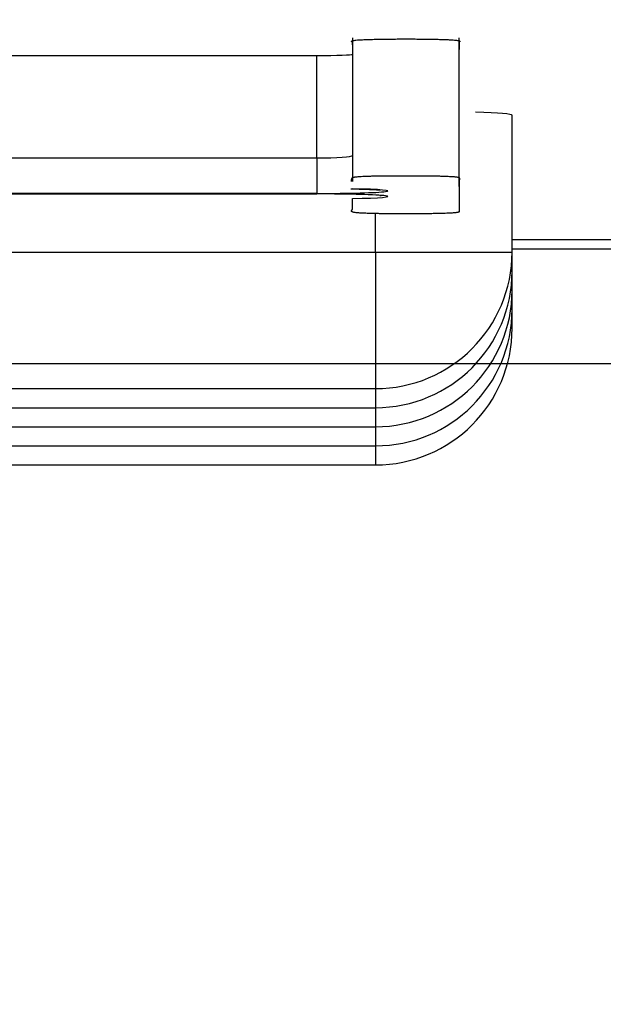
# Model space of a CAD drawing. Extents: x -217 to 202, y -148 to 148.
# Drawn here: x -149 to -149, y 5 to 5 of the extents above; entities that cross this region are included whole.
import ezdxf

# ---------------------------------------------------------------- set-up
doc = ezdxf.new("R2010")
doc.units = 0
doc.layers.get('0').update_dxf_attribs({"linetype": 'CONTINUOUS'})
doc.layers.get('DEFPOINTS').update_dxf_attribs({"linetype": 'CONTINUOUS'})
doc.layers.add('CLASS1', color=7, linetype='CONTINUOUS')
doc.styles.add('MX_DIMTXSTY_2', font='txt.shx', dxfattribs={"width": 0.7, "bigfont": 'extfont.shx'})
doc.styles.add('MX_NOTE_STANDARD', font='txt.shx', dxfattribs={"bigfont": 'extfont.shx'})
doc.dimstyles.new('MXDIMSTYLE', dxfattribs={"dimtxt": 3, "dimasz": 2.5, "dimexe": 2.28, "dimexo": 1, "dimgap": 1, "dimtad": 1, "dimdsep": 46, "dimtxsty": 'MX_NOTE_STANDARD', "dimblk1": 'OPEN30', "dimblk2": 'OPEN30', "dimsah": 1, "dimcen": 2.5, "dimadec": 0, "dimazin": 0, "dimtfac": 1, "dimtmove": 0, "dimatfit": 3, "dimldrblk": 'OPEN30', "dimfxl": 1, "dimtzin": 0, "dimarcsym": 0})

# ---------------------------------------------------------------- blocks, each defined once
blk = doc.blocks.new('_OPEN')
at = {"color": 0, "linetype": 'ByBlock', "lineweight": -2}
for p, q in [((-1, 0.166667), (0, 0)), ((0, 0), (-1, -0.166667)), ((0, 0), (-1, 0))]:
    blk.add_line(p, q, dxfattribs=at)
blk = doc.blocks.new('*D106')
at = {"color": 1, "linetype": 'CONTINUOUS'}
for p, q in [((-158.586201, 61.300335), (-158.586201, -5.301129)), ((-88.586201, 6.097409), (-88.586201, -5.301129)), ((-88.586201, -3.951129), (-158.586201, -3.951129))]:
    blk.add_line(p, q, dxfattribs=at)
at = {"layer": 'DEFPOINTS', "color": 0, "linetype": 'CONTINUOUS'}
for p in [(-158.586201, 62.650335), (-88.586201, 7.447409), (-158.586201, -3.951129)]:
    blk.add_point(p, dxfattribs=at)
at = {"color": 1, "linetype": 'CONTINUOUS', "xscale": 2.7, "yscale": 2.7, "zscale": 2.7, "rotation": 180}
blk.add_blockref('_OPEN', (-158.586201, -3.951129), dxfattribs=at)
at = {"color": 1, "linetype": 'CONTINUOUS', "xscale": 2.7, "yscale": 2.7, "zscale": 2.7}
blk.add_blockref('_OPEN', (-88.586201, -3.951129), dxfattribs=at)
at = {"color": 1, "linetype": 'CONTINUOUS', "insert": (-123.928456, -1.601129), "char_height": 2.7, "attachment_point": 5, "style": 'MX_DIMTXSTY_2'}
blk.add_mtext('\\A1;350', dxfattribs=at)
blk = doc.blocks.new('_OPEN30')
at = {"color": 0, "linetype": 'ByBlock', "lineweight": -2}
for p, q in [((-1, 0.267949), (0, 0)), ((0, 0), (-1, -0.267949)), ((0, 0), (-1, 0))]:
    blk.add_line(p, q, dxfattribs=at)
blk = doc.blocks.new('*D107')
at = {"color": 1, "linetype": 'CONTINUOUS'}
for p, q in [((-146.052195, 65.048871), (-78.236201, 65.048871)), ((-79.586201, 65.048871), (-79.586201, 5.048871)), ((-154.837664, 5.048871), (-78.236201, 5.048871))]:
    blk.add_line(p, q, dxfattribs=at)
at = {"layer": 'DEFPOINTS', "color": 0, "linetype": 'CONTINUOUS'}
for p in [(-147.402195, 65.048871), (-156.187664, 5.048871), (-79.586201, 5.048871)]:
    blk.add_point(p, dxfattribs=at)
at = {"color": 1, "linetype": 'CONTINUOUS', "xscale": 2.7, "yscale": 2.7, "zscale": 2.7}
for p, rotation in [((-79.586201, 65.048871), 90), ((-79.586201, 5.048871), 270)]:
    blk.add_blockref('_OPEN', p, dxfattribs=dict(at, rotation=rotation))
at = {"color": 1, "linetype": 'CONTINUOUS', "insert": (-81.936201, 34.706617), "char_height": 2.7, "attachment_point": 5, "rotation": 90, "style": 'MX_DIMTXSTY_2'}
blk.add_mtext('\\A1;300', dxfattribs=at)

msp = doc.modelspace()

# ---------------------------------------------------------------- linework, layer by layer
at = {"layer": 'CLASS1', "color": 1, "linetype": 'CONTINUOUS'}
for p, q in [((-149.203039, 5.287104), (-149.203039, 5.181952)), ((-149.125037, 5.178445), (-149.125037, 5.287104)), ((-149.707836, 5.274208), (-149.229039, 5.274208)), ((-149.229039, 5.199255), (-149.229039, 5.274208)), ((-149.086201, 5.130398), (-149.086201, 5.230459)), ((-149.707836, 5.199255), (-149.229039, 5.199255)), ((-149.229039, 5.199255), (-149.229039, 5.173271)), ((-149.229039, 5.173271), (-149.707836, 5.173271)), ((-149.707836, 5.172911), (-149.229039, 5.172911)), ((-149.707836, 5.172895), (-149.229039, 5.172895)), ((-149.229039, 5.172895), (-149.229039, 5.172911)), ((-149.186201, 5.130398), (-149.186201, 5.158529)), ((-149.086201, 5.139665), (-148.655317, 5.139665)), ((-149.086201, 5.132681), (-98.086201, 5.132681)), ((-151.986201, 5.130398), (-149.186201, 5.130398)), ((-149.186201, 5.130398), (-149.186201, 5.030398)), ((-149.186201, 5.130398), (-149.086201, 5.130398)), ((-149.086201, 5.116439), (-149.086201, 5.130398)), ((-149.08718, 5.116439), (-149.086201, 5.116439)), ((-149.086201, 5.102479), (-149.086201, 5.116439)), ((-149.08718, 5.102479), (-149.086201, 5.102479)), ((-149.086201, 5.088519), (-149.086201, 5.102479)), ((-149.08718, 5.088519), (-149.086201, 5.088519)), ((-149.086201, 5.074559), (-149.086201, 5.088519)), ((-149.08718, 5.074559), (-149.086201, 5.074559)), ((-149.089557, 5.048871), (-98.082845, 5.048871)), ((-151.986201, 5.030398), (-149.186201, 5.030398)), ((-149.186201, 5.030398), (-149.186201, 5.016439)), ((-151.986201, 5.016439), (-149.186201, 5.016439)), ((-149.186201, 5.016439), (-149.186201, 5.002479)), ((-151.986201, 5.002479), (-149.186201, 5.002479)), ((-149.186201, 5.002479), (-149.186201, 4.988519)), ((-151.986201, 4.988519), (-149.186201, 4.988519)), ((-149.186201, 4.988519), (-149.186201, 4.974559)), ((-151.986201, 4.974559), (-149.186201, 4.974559))]:
    msp.add_line(p, q, dxfattribs=at)
for centre, radius, start, end in [((-149.222788, 4.439991), 0.732931, 86.880778, 90.488671), ((-149.186201, 5.130398), 0.1, 270, 0), ((-149.186201, 5.116439), 0.1, 270, 0), ((-149.186201, 5.102479), 0.1, 270, 0), ((-149.186201, 5.088519), 0.1, 270, 0), ((-149.186201, 5.074559), 0.1, 270, 0)]:
    msp.add_arc(centre, radius, start, end, dxfattribs=at)
for centre, major_axis, ratio, start_param, end_param in [((-149.229039, 5.275116), (-0.0259999999999982, 0), 0.034921, 1.570796326795443, 3.141592653589793), ((-149.186201, 5.230459), (-0.1000000000000001, 0), 0.034921, 3.141592653597932, 3.892410993824601), ((-149.229039, 5.201071), (-0.0259999999999982, 0), 0.069842, 1.570796326794897, 3.141592653589793), ((-149.229039, 5.175087), (-0.052000000000002, 0), 0.034921, 1.570796326794897, 4.188790204783025), ((-149.229039, 5.171095), (-0.0519999999999965, 0), 0.034921, 2.094395102371062, 4.712388980384963)]:
    msp.add_ellipse(centre, major_axis=major_axis, ratio=ratio, start_param=start_param, end_param=end_param, dxfattribs=at)
for points, start_tangent, end_tangent in [([(-149.20303949918735, 5.282013155729288), (-149.20303949918735, 5.2821975065560025), (-149.20303949918733, 5.2823818573826316), (-149.20303949918733, 5.282566208209346), (-149.20303949918735, 5.282750559035975), (-149.20303949918733, 5.282934909862632), (-149.20303949918735, 5.28311926068929), (-149.20303949918735, 5.283303611515976), (-149.20303949918735, 5.283487962342662), (-149.20303949918733, 5.2836723131693475), (-149.20306078644748, 5.283856831415818), (-149.20318627671438, 5.284042198443814), (-149.20336602556105, 5.284228092924252), (-149.20353209584422, 5.284414054644969), (-149.2036165504205, 5.284599623393746), (-149.20355145214657, 5.2847843389584455), (-149.20326886387906, 5.284967741126962), (-149.20270084847473, 5.285149369686991), (-149.2017794687902, 5.285328764426481), (-149.20043200903515, 5.285505294856989), (-149.19840058806065, 5.285670368336554), (-149.19563608293177, 5.2858188571670155), (-149.1922324952981, 5.285950029733641), (-149.18828382680917, 5.286063154421726), (-149.18388407911462, 5.286157499616564), (-149.17912725386392, 5.2862323337034525), (-149.1741073527068, 5.286286925067685), (-149.16891837729278, 5.286320542094558), (-149.16365432927142, 5.286332453169308), (-149.15840906923253, 5.286321285822424), (-149.15327126006682, 5.286286067708971), (-149.14832552118176, 5.286228126714377), (-149.14365641201638, 5.286148852286715), (-149.13934849200973, 5.286049633874143), (-149.13548632060085, 5.285931860924876), (-149.13215445722878, 5.285796922886931), (-149.12943746133257, 5.285646209208636), (-149.12741989235124, 5.285481109337979), (-149.1261466948295, 5.2853039098505405), (-149.12531212642082, 5.285123384064292), (-149.124788082023, 5.284941621433916), (-149.1245176874464, 5.284758848494363), (-149.12444406850122, 5.284575291780442), (-149.12451035099778, 5.284391177826905), (-149.12465966074635, 5.284206733168645), (-149.12483512355718, 5.284022184340472), (-149.1249798652406, 5.283837757877194), (-149.12503712106607, 5.283653679877688), (-149.12503712106607, 5.283469829933097), (-149.12503712106607, 5.283285979988477), (-149.12503712106607, 5.283102130043915), (-149.12503712106607, 5.282918280099295), (-149.12503712106607, 5.282734430154704), (-149.12503712106607, 5.282550580210085), (-149.12503712106607, 5.282366730265494), (-149.12503712106607, 5.282182880320875), (-149.12503712106607, 5.281999030376312), (-149.12503712106607, 5.281815180431693), (-149.12503712106607, 5.281631330487073), (-149.12503712106607, 5.281447480542482), (-149.12503712106607, 5.281263630597891), (-149.12503712106607, 5.2810797806533), (-149.12503712106607, 5.280895930708709), (-149.12503712106607, 5.280712080764118), (-149.12503712106607, 5.280528230819499), (-149.12503712106607, 5.280344380874908), (-149.12503712106607, 5.280160530930317), (-149.12503712106607, 5.279976680985726), (-149.12503712106607, 5.279792831041107), (-149.12503712106607, 5.279608981096544), (-149.12503712106607, 5.2794251311519815), (-149.12503712106607, 5.279241281207391), (-149.12503712106607, 5.279057431262771), (-149.12503712106607, 5.27887358131818), (-149.12503712106607, 5.278689731373589), (-149.12503712106607, 5.278505881428998)], (1e-16, 1), (1e-16, -1)), ([(-149.20378006549652, 5.181952182182187), (-149.20378152854212, 5.18207586494745), (-149.2037807006478, 5.182199546837552), (-149.2037774768365, 5.182323227812304), (-149.20377175213125, 5.182446907831434), (-149.20376342155495, 5.182570586854638), (-149.20375238013068, 5.1826942648417), (-149.20373852288142, 5.182817941752319), (-149.20372174483012, 5.182941617546248), (-149.20370194099982, 5.183065292183187), (-149.20367900641347, 5.183188965622918), (-149.2036528360941, 5.183312637825168), (-149.20362332506463, 5.183436308749606), (-149.20359036834813, 5.183559978356072), (-149.20355386096756, 5.18368364660418), (-149.20351369794588, 5.183807313453798), (-149.20346977430614, 5.18393097886451), (-149.2034219850713, 5.184054642796184), (-149.2033702252643, 5.184178305208462), (-149.20331438990823, 5.184301966061099), (-149.20325437402602, 5.184425625313878), (-149.20319007264067, 5.1845492829264685), (-149.20312138077514, 5.184672938858654), (-149.2030481934525, 5.184796593070132), (-149.2029440732666, 5.184919866049427), (-149.20269410995365, 5.185042927983773), (-149.20226445600534, 5.1851654193322645), (-149.2016314787297, 5.185286643651068), (-149.20077152477853, 5.185405887214557), (-149.1996502036485, 5.185522764427873), (-149.19824163785336, 5.185636004500935), (-149.19652960389288, 5.185743607594418), (-149.19449024249113, 5.185843944866548), (-149.19212044352827, 5.185935736470128), (-149.18946183006904, 5.186016847595653), (-149.18654049589338, 5.186086004628066), (-149.18340161730598, 5.186143341959848), (-149.18011702107643, 5.186188783378441), (-149.17673959450406, 5.186222947811871), (-149.1732813552039, 5.186247275647617), (-149.16977563382105, 5.186262773895777), (-149.16625576100054, 5.186270449566592), (-149.16273444589243, 5.186271416274536), (-149.1592038919782, 5.18626585619262), (-149.15568957504124, 5.186252834672189), (-149.1522175804255, 5.186231395570047), (-149.1488115579326, 5.186200543481618), (-149.14548113546644, 5.186158729172831), (-149.14228740816125, 5.1861052854548575), (-149.13930077599287, 5.186039892250022), (-149.1365636612471, 5.185962105632029), (-149.13410917589704, 5.185873181771456), (-149.13198484059973, 5.18577500597894), (-149.13018777015267, 5.1856684809284275), (-149.12870708750424, 5.185555952107308), (-149.12753056583065, 5.185439900223031), (-149.12661977985158, 5.185321269811254), (-149.125941895331, 5.185200419265982), (-149.12547139278914, 5.1850781721674934), (-149.12518275274593, 5.184955352096296), (-149.12504062893052, 5.184832299498538), (-149.1249406095639, 5.184708724823224), (-149.12485949219766, 5.184585138833938), (-149.12479586757416, 5.184461542383218), (-149.12474832643582, 5.184337936323658), (-149.1247154595251, 5.184214321507767), (-149.12469585758433, 5.18409069878814), (-149.12468811135605, 5.1839670690172), (-149.12469081158258, 5.183843433047542), (-149.12470254900637, 5.183719791731761), (-149.12472191436984, 5.183596145922365), (-149.12474749841542, 5.183472496471865), (-149.1247778918855, 5.183348844232853), (-149.12481168552247, 5.18322519005784), (-149.12484747006883, 5.183101534799363), (-149.1248838362669, 5.182977879310016), (-149.1249193748592, 5.182854224442281), (-149.12495267658804, 5.182730571048722), (-149.1249823321959, 5.182606919981879), (-149.12500693242524, 5.182483272094288), (-149.12502506801837, 5.182359628238515), (-149.1250353297178, 5.182235989267099), (-149.12503712106607, 5.182112355521497), (-149.12503712106607, 5.181988722866663), (-149.1250371210661, 5.181865090211772), (-149.12503712106607, 5.181741457556996), (-149.1250371210661, 5.181617824902133), (-149.12503712106607, 5.181494192247328), (-149.12503712106607, 5.181370559592523), (-149.12503712106607, 5.181246926937689), (-149.12503712106607, 5.181123294282855), (-149.12503712106607, 5.18099966162805), (-149.12503712106607, 5.180876028973188), (-149.12503712106607, 5.180752396318354), (-149.12503712106607, 5.180628763663549), (-149.1250371210661, 5.180505131008687), (-149.12503712106607, 5.180381498353881), (-149.12503712106607, 5.180257865699048), (-149.1250371210661, 5.180134233044214), (-149.12503712106607, 5.18001060038938), (-149.12503712106607, 5.1798869677345465), (-149.12503712106607, 5.179763335079741), (-149.12503712106607, 5.1796397024249075), (-149.12503712106607, 5.179516069770074), (-149.12503712106607, 5.17939243711524), (-149.12503712106607, 5.179268804460435), (-149.12503712106607, 5.1791451718055725), (-149.12503712106607, 5.179021539150739), (-149.12503712106607, 5.1788979064959335), (-149.12503712106607, 5.178774273841071), (-149.12503712106607, 5.178650641186238), (-149.12503712106607, 5.178527008531432), (-149.12503712106607, 5.178403375876627), (-149.12503712106607, 5.178279743221793), (-149.12503712106607, 5.178156110566988), (-149.12503712106607, 5.178032477912097), (-149.12503712106607, 5.177908845257292), (-149.12503712106607, 5.177785212602458), (-149.12503712106607, 5.177661579947653), (-149.12503712106607, 5.177537947292791), (-149.12503712106607, 5.177414314637986), (-149.12503712106607, 5.1772906819831235), (-149.12503712106607, 5.177167049328318), (-149.12503712106607, 5.177043416673484), (-149.1250371210661, 5.176919784018622), (-149.12503712106607, 5.176796151363817), (-149.12503712106607, 5.176672518708983), (-149.12503712106607, 5.1765488860541495), (-149.12503712106607, 5.176425253399316), (-149.12503712106607, 5.176301620744539), (-149.12503712106607, 5.176177988089648), (-149.12503712106607, 5.176054355434843), (-149.12503712106607, 5.175930722779981), (-149.12503712106607, 5.175807090125176), (-149.12503712106607, 5.17568345747037), (-149.12503712106607, 5.175559824815508), (-149.12503712106607, 5.175436192160703), (-149.12503712106607, 5.175312559505869), (-149.12503712106607, 5.175188926851035), (-149.12503712106607, 5.175065294196173), (-149.12503712106607, 5.174941661541368), (-149.12503712106607, 5.174818028886506), (-149.12503712106607, 5.1746943962317005), (-149.12503712106607, 5.174570763576895), (-149.12503712106607, 5.174447130922061), (-149.12503712106607, 5.174323498267199), (-149.12503712106607, 5.174199865612394), (-149.12503712106607, 5.17407623295756), (-149.12503712106607, 5.1739526003027265), (-149.12503712106607, 5.173828967647921), (-149.12503712106607, 5.1737053349930875), (-149.12503712106607, 5.173581702338254), (-149.12503712106607, 5.17345806968342), (-149.12503712106607, 5.173334437028586), (-149.12503712106607, 5.173210804373781), (-149.12503712106607, 5.173087171718919), (-149.12503712106607, 5.1729635390641135), (-149.12503712106607, 5.17283990640928), (-149.12503712106607, 5.172716273754446), (-149.12503712106607, 5.172592641099612), (-149.12503712106607, 5.172469008444779), (-149.12503712106607, 5.172345375789945), (-149.12503712106607, 5.17222174313514), (-149.12503712106607, 5.1720981104802775), (-149.12503712106607, 5.171974477825444), (-149.12503712106607, 5.17185084517061), (-149.12503712106607, 5.171727212515805), (-149.12503712106607, 5.1716035798609425), (-149.12503712106607, 5.171479947206137), (-149.12503712106607, 5.1713563145513035), (-149.1250371210661, 5.17123268189647), (-149.12503712106607, 5.1711090492416645), (-149.12503712106607, 5.170985416586831), (-149.12503712106607, 5.170861783931997), (-149.12503712106607, 5.170738151277163), (-149.12503712106607, 5.170614518622358), (-149.12503712106607, 5.170490885967524), (-149.12503712106607, 5.170367253312719), (-149.1250371210661, 5.170243620657828), (-149.12503712106607, 5.170119988003023), (-149.12503712106607, 5.169996355348246), (-149.12503712106607, 5.169872722693356), (-149.12503712106607, 5.16974909003855), (-149.12503712106607, 5.169625457383717), (-149.12503712106607, 5.169501824728883), (-149.12503712106607, 5.169378192074049), (-149.12503712106607, 5.169254559419215), (-149.12503712106607, 5.169130926764382), (-149.12503712106607, 5.169007294109548), (-149.12503712106607, 5.168883661454714), (-149.12503712106607, 5.1687600287998805), (-149.1250371210661, 5.168636396145075), (-149.12503712106607, 5.16851276349027), (-149.12503712106607, 5.168389130835436), (-149.12503712106607, 5.168265498180602), (-149.12503712106607, 5.168141865525769), (-149.12503712106607, 5.168018232870963), (-149.12503712106607, 5.16789460021613), (-149.12503712106607, 5.167770967561324), (-149.12503712106607, 5.167647334906462), (-149.12503712106607, 5.1675237022516285), (-149.12503712106607, 5.167400069596795), (-149.1250371210661, 5.167276436941961), (-149.12503712106607, 5.167152804287156), (-149.12503712106607, 5.167029171632322), (-149.12503712106607, 5.166905538977488), (-149.12503712106607, 5.166781906322683), (-149.12503712106607, 5.166658273667849), (-149.12503712106607, 5.1665346410130155), (-149.12503712106607, 5.166411008358239), (-149.1250371210661, 5.166287375703348), (-149.12503712106607, 5.166163743048543), (-149.12503712106607, 5.166040110393709), (-149.12503712106607, 5.165916477738904), (-149.12503712106607, 5.16579284508407), (-149.12503712106607, 5.165669212429208), (-149.12503712106607, 5.1655455797744025), (-149.12503712106607, 5.16542194711954), (-149.12503712106607, 5.165298314464735), (-149.12503712106607, 5.16517468180993), (-149.1250371210661, 5.165051049155068), (-149.12503712106607, 5.164927416500262), (-149.12503712106607, 5.1648037838454), (-149.12503712106607, 5.164680151190595), (-149.12503712106607, 5.164556518535761), (-149.12503712106607, 5.164432885880927), (-149.12503712106607, 5.164309253226094), (-149.12503712106607, 5.164185620571288), (-149.12503712106607, 5.164061987916455), (-149.12503712106607, 5.163938355261621), (-149.12503712106607, 5.163814722606787), (-149.12503712106607, 5.1636910899519535), (-149.12503712106607, 5.16356745729712), (-149.12503712106607, 5.163443824642314), (-149.12503712106607, 5.163320191987452), (-149.12503712106607, 5.163196559332647), (-149.12503712106607, 5.163072926677842), (-149.12503712106607, 5.1629492940229795), (-149.12503712106607, 5.162825661368146), (-149.12503712106607, 5.162702028713312), (-149.12503712106607, 5.162578396058507), (-149.12503712106607, 5.162454763403645), (-149.12503712106607, 5.162331130748839), (-149.12503712106607, 5.162207498094006), (-149.12503712106607, 5.162083865439172), (-149.12503712106607, 5.161960232784338), (-149.12503712106607, 5.161836600129533), (-149.12503712106607, 5.161712967474699), (-149.12503712106607, 5.161589334819865), (-149.12503712106607, 5.161465702165032), (-149.12503712106607, 5.161342069510198), (-149.12503712106607, 5.161218436855364), (-149.12503712106607, 5.1610948042005305), (-149.12503712106607, 5.160971171545697), (-149.12503712106607, 5.160847538890863), (-149.12503712106607, 5.160723906236058), (-149.12503712106607, 5.160600273581224), (-149.12503712106607, 5.16047664092639), (-149.1250315957806, 5.160353127673659), (-149.12499169134296, 5.1602289767350555), (-149.12493981579425, 5.1601040642871965), (-149.1249079712492, 5.159978773527257), (-149.12492815982233, 5.159853487652697), (-149.1250323836284, 5.159728589860691), (-149.12525264478197, 5.159604463348558), (-149.12562094539769, 5.159481491313585), (-149.12616928759027, 5.159360056953091), (-149.12692967347434, 5.15924054346425), (-149.12793410516448, 5.159123334044494), (-149.12923228754357, 5.159007558430915), (-149.1308889919018, 5.158893789118764), (-149.13288896573238, 5.158787041301679), (-149.1352338524044, 5.15868998946695), (-149.13792283872925, 5.158603821728491), (-149.14089535211596, 5.158529908897748), (-149.14409037551087, 5.158469489943684), (-149.14747108916717, 5.158421671000582), (-149.15097498691765, 5.158385536543051), (-149.15453615398258, 5.158360158493991), (-149.1581346054359, 5.158343467585951), (-149.16176648962247, 5.158334788413185), (-149.16541032508005, 5.1583340481763855), (-149.1690446303462, 5.158341174076156), (-149.1726479239587, 5.158356093313188), (-149.17622627500614, 5.158379682694914), (-149.1797472501868, 5.158413826112195), (-149.1831509910169, 5.158459449345571), (-149.1863749725019, 5.1585174581494755), (-149.1893923160895, 5.158588620897461), (-149.1921428185681, 5.1586718276384715), (-149.1945660525467, 5.158766066895112), (-149.19665781015405, 5.1588706346440745), (-149.198409053978, 5.158982707444778), (-149.19981979102275, 5.159099613085061), (-149.20093072385515, 5.159220475979168), (-149.20177455369236, 5.159344296893181), (-149.20237947564092, 5.1594698195321484), (-149.2027793232463, 5.159596022052199), (-149.2030801466627, 5.159722775478173), (-149.20331747309086, 5.1598496458529155), (-149.20349689151243, 5.159976622543297), (-149.20362399090914, 5.160103694916273), (-149.2037043602627, 5.160230852338515), (-149.2037435885548, 5.160358084177034), (-149.20374726476714, 5.160485379798587), (-149.2037209778815, 5.160612728570101), (-149.20367031687945, 5.160740119858332), (-149.20360087074283, 5.160867543030264), (-149.2035182284533, 5.160994987452625), (-149.20342797899255, 5.1611224424923705), (-149.20333571134225, 5.161249897516342), (-149.20324701448422, 5.161377341891296), (-149.2031674774001, 5.161504764984215), (-149.20310268907156, 5.161632156161858), (-149.20305823848034, 5.161759504791121), (-149.2030397146082, 5.161886800238875), (-149.20303949918738, 5.162014060133487), (-149.20303949918738, 5.1621413198062385), (-149.20303949918738, 5.16226857947899), (-149.20303949918738, 5.16239583915177), (-149.20303949918735, 5.162523098824494), (-149.20303949918735, 5.162650358497274), (-149.20303949918735, 5.162777618170054), (-149.20303949918735, 5.162904877842749), (-149.20303949918738, 5.163032137515501), (-149.20303949918738, 5.163159397188281), (-149.20303949918738, 5.1632866568610325), (-149.20303949918738, 5.163413916533756), (-149.20303949918738, 5.1635411762065075), (-149.20303949918735, 5.163668435879259), (-149.20303949918738, 5.163795695552011), (-149.20303949918738, 5.163922955224763), (-149.20303949918735, 5.164050214897543), (-149.20303949918738, 5.164177474570266), (-149.20303949918738, 5.164304734243018), (-149.20303949918738, 5.16443199391577), (-149.20303949918735, 5.164559253588521), (-149.20303949918735, 5.164686513261302), (-149.20303949918738, 5.164813772934025), (-149.20303949918738, 5.164941032606777), (-149.20303949918738, 5.165068292279528), (-149.20303949918735, 5.1651955519523085), (-149.20303949918738, 5.165322811625032), (-149.20303949918738, 5.1654500712977836), (-149.20303949918738, 5.165577330970535), (-149.20303949918735, 5.165704590643259), (-149.20303949918738, 5.165831850316039), (-149.20303949918735, 5.165959109988819), (-149.20303949918738, 5.166086369661514), (-149.20303949918735, 5.166213629334294), (-149.20303949918738, 5.166340889007017), (-149.20303949918738, 5.166468148679769), (-149.20303949918738, 5.166595408352521), (-149.20303949918735, 5.1667226680252725), (-149.20303949918738, 5.166849927698024), (-149.20303949918738, 5.166977187370776), (-149.20303949918738, 5.167104447043528), (-149.20303949918735, 5.167231706716279), (-149.20303949918735, 5.167358966389031), (-149.20303949918738, 5.1674862260617545), (-149.20303949918735, 5.167613485734535), (-149.20303949918738, 5.167740745407258), (-149.20303949918738, 5.167868005080038), (-149.20303949918738, 5.167995264752761), (-149.20303949918735, 5.1681225244255415), (-149.20303949918738, 5.168249784098265), (-149.20303949918738, 5.168377043771017), (-149.20303949918735, 5.168504303443768), (-149.20303949918738, 5.16863156311652), (-149.20303949918738, 5.1687588227893), (-149.20303949918738, 5.1688860824620235), (-149.20303949918738, 5.169013342134775), (-149.20303949918735, 5.169140601807555), (-149.20303949918735, 5.169267861480279), (-149.20303949918738, 5.1693951211530305), (-149.20303949918738, 5.169522380825782)], (-0.0210866203282664, 0.999777652502361), (2.233363e-10, 1)), ([(-149.20425531690032, 5.176662396493185), (-149.20305132629383, 5.17663360911672), (-149.2018779700702, 5.1766053085025305), (-149.20073487707035, 5.176577351923356), (-149.19962167613525, 5.176549596651597), (-149.1985379961059, 5.1765218999599085), (-149.19748346582324, 5.176494119120889), (-149.19645771412823, 5.176466111407109), (-149.19546036986182, 5.17643773409111), (-149.19449106186502, 5.17640884444549), (-149.19354941897873, 5.176379299742877), (-149.19263507004396, 5.176348957255783), (-149.1917476439017, 5.176317674256836), (-149.1908867753399, 5.176285308828199), (-149.1900528275294, 5.176251818214382), (-149.1892475830228, 5.176217352894753), (-149.18847298811585, 5.176182085640761), (-149.18773098910438, 5.176146189223942), (-149.18702353228417, 5.176109836415719), (-149.1863525639511, 5.176073199987513), (-149.1857200304009, 5.1760364527109175), (-149.18512787792938, 5.175999767357325), (-149.18457805283236, 5.175963316698187), (-149.18407250140567, 5.17592727350501), (-149.18361341783552, 5.175891872312519), (-149.18320571008297, 5.175858023807791), (-149.1828559603467, 5.175827055823561), (-149.18257077548188, 5.1758003023358015), (-149.1823567623437, 5.1757790973206), (-149.18222052778725, 5.175764774754043), (-149.18217087617714, 5.175759355621977)], (0.9997168070903545, -0.0237971767457187), (0.9939810494827732, -0.1095521486285174)), ([(-149.1829069219106, 5.171835820388196), (-149.18281735412697, 5.171828956667781), (-149.18273395695616, 5.171822608104122), (-149.1826564369113, 5.171816680188499), (-149.18258450050567, 5.171811078411878), (-149.1825178568191, 5.17180570949489), (-149.18245631905594, 5.171800530035398), (-149.18239983825205, 5.171795562655177), (-149.18234837491798, 5.171790834514383), (-149.18230188956434, 5.171786372773255), (-149.18226034270168, 5.171782204592034), (-149.1822236948406, 5.171778357130876), (-149.18219190649162, 5.171774857550105), (-149.18216493816536, 5.171771733009791), (-149.18214275037235, 5.171769010670317), (-149.1821253036232, 5.171766717691781), (-149.18211255842846, 5.171764881234424), (-149.18210101474452, 5.1717626865241755)], (0.9970566864026835, -0.0766678818000128), (0.97819265947925, -0.2076995930205735))]:
    msp.add_spline(points, degree=3, dxfattribs=dict(at, start_tangent=start_tangent, end_tangent=end_tangent))

# ---------------------------------------------------------------- dimensions: what is measured, and where the dimension line sits
dim = msp.add_linear_dim(base=(-79.586201, 5.048871), p1=(-147.402195, 65.048871), p2=(-156.187664, 5.048871), angle=90, text='\\A1;<>', dimstyle='MXDIMSTYLE', override={"dimtxt": 2.7, "dimasz": 2.7, "dimexe": 1.35, "dimexo": 1.35, "dimlfac": 5, "dimtxsty": 'MX_DIMTXSTY_2', "dimblk1": 'OPEN', "dimblk2": 'OPEN', "dimtzin": 8}, dxfattribs=at)
dim.commit()
dim.dimension.update_dxf_attribs({"geometry": '*D107', "text_midpoint": (-79.586201, 34.706617), "dimtype": 128})
dim = msp.add_linear_dim(base=(-158.586201, -3.951129), p1=(-88.586201, 7.447409), p2=(-158.586201, 62.650335), text='\\A1;<>', dimstyle='MXDIMSTYLE', override={"dimtxt": 2.7, "dimasz": 2.7, "dimexe": 1.35, "dimexo": 1.35, "dimlfac": 5, "dimtxsty": 'MX_DIMTXSTY_2', "dimblk1": 'OPEN', "dimblk2": 'OPEN', "dimtzin": 8}, dxfattribs=at)
dim.commit()
dim.dimension.update_dxf_attribs({"geometry": '*D106', "text_midpoint": (-123.928456, -3.951129), "dimtype": 128})

doc.saveas('drawing.dxf')
